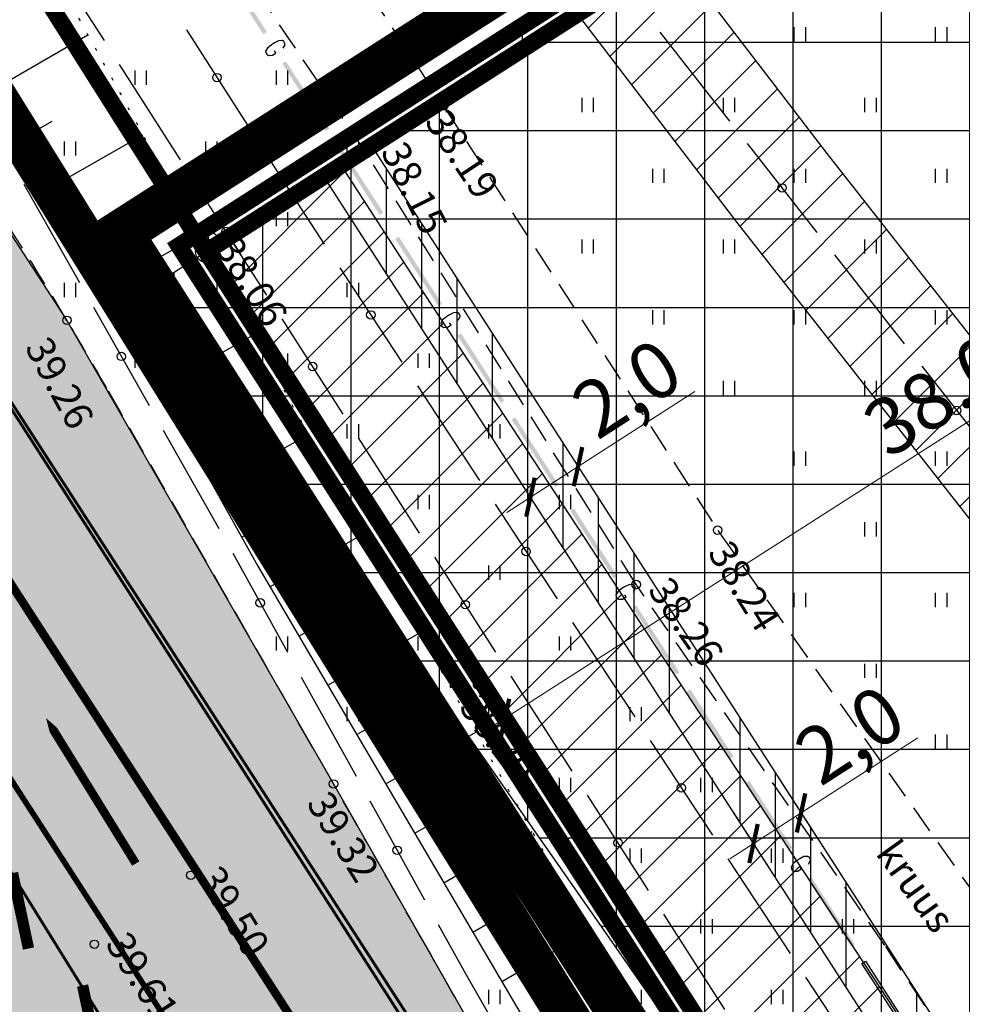
# Model space of a CAD drawing. Units: metres. Extents: x 0 to 547221, y 0 to 6585527.
# Drawn here: x 546426 to 546459, y 6584863 to 6584898 of the extents above; entities that cross this region are included whole.
import ezdxf
from ezdxf.enums import TextEntityAlignment as Align

# ---------------------------------------------------------------- set-up
doc = ezdxf.new("R2010")
doc.units = ezdxf.units.M
doc.header["$MEASUREMENT"] = 0
for name, pattern in [('05285-geo$0$DASHEDX2', [1.5, 1, -0.5]), ('05285-geo$0$DOTX2', [0.5, 0, -0.5]), ('CENTER', [2, 1.25, -0.25, 0.25, -0.25]), ('CENTERX2', [4, 2.5, -0.5, 0.5, -0.5]), ('Liiklus$0$Punktiirt921', [4, 1, -3])]:
    doc.linetypes.add(name, pattern=pattern)
for name, color, linetype in [('-geo', 7, 'Continuous'), ('-Liiklus', 150, 'Continuous'), ('05285-geo$0$GAASITRASS', 7, 'Continuous'), ('05285-geo$0$HALJASTUS', 7, 'Continuous'), ('05285-geo$0$KORGUS', 7, 'Continuous'), ('05285-geo$0$PIIR', 7, 'Continuous'), ('05285-geo$0$RELJEEF', 7, 'Continuous'), ('05285-geo$0$SIKAABEL', 7, 'Continuous'), ('05285-geo$0$TEE', 7, 'Continuous'), ('k-isiklik_kasutusõigus_tugil', 122, 'Continuous'), ('K-k.o.piir', 1, 'Continuous'), ('K-kinnistupiir', 27, 'Continuous'), ('k-kinnistupiir-abi', 27, 'Continuous'), ('K-külgnev dp', 162, 'CENTERX2'), ('K-ol-ol-asf', 254, 'Continuous'), ('k-pl-ala', 129, 'CENTER'), ('K-servituut-tehno', 212, 'Continuous'), ('k-teekaitse', 205, 'Continuous'), ('K-Tugi-tek', 7, 'Continuous'), ('K-vormistus', 7, 'Continuous'), ('Liiklus$0$K-P', 250, 'Continuous'), ('Liiklus$0$KM', 187, 'Continuous')]:
    doc.layers.add(name, color=color, linetype=linetype)
doc.layers.add('k-moot', color=7, linetype='Continuous', lineweight=9)
doc.styles.add('05285-geo$0$ISOCP', font='ISOCP', dxfattribs={"height": 0.2})
doc.styles.add('SWISL', font='swissl.ttf', dxfattribs={"height": 2})
doc.dimstyles.new('mf-1000', dxfattribs={"dimtxt": 2, "dimasz": 1, "dimexe": 1, "dimexo": 0, "dimgap": 0.2, "dimtad": 1, "dimdec": 1, "dimrnd": 0.5, "dimzin": 0, "dimtxsty": 'SWISL', "dimblk": 'ARCHTICK', "dimblk1": 'ARCHTICK', "dimblk2": 'OBLIQUE', "dimcen": 0.09, "dimdle": 1, "dimclrd": 256, "dimclre": 256, "dimclrt": 256, "dimaunit": 1, "dimazin": 0, "dimtfac": 0.99, "dimtdec": 1, "dimtmove": 0, "dimatfit": 3, "dimldrblk": 'ARCHTICK', "dimfxl": 0, "dimtolj": 1, "dimtzin": 0, "dimlwd": 9, "dimlwe": 9, "dimarcsym": 0})
pattern_1 = [(45, (0, 0), (-0.88388347648, 0.88388347648), [])]

# ---------------------------------------------------------------- blocks, each defined once
blk = doc.blocks.new('05285-geo$0$KRGPUN-flat-18')
at = {"layer": '05285-geo$0$KORGUS', "color": 7, "linetype": 'Continuous'}
blk.add_ellipse((-0.002, 0.003), major_axis=(-0.106, 0.106), ratio=1, start_param=3.926991, end_param=10.210176, dxfattribs=at)
blk = doc.blocks.new('05285-geo$0$KRGPUN-flat-19')
at = {"layer": '05285-geo$0$KORGUS', "color": 7, "linetype": 'Continuous'}
blk.add_ellipse((-0.002, 0.003), major_axis=(-0.106, 0.106), ratio=1, start_param=3.926991, end_param=10.210176, dxfattribs=at)
blk = doc.blocks.new('05285-geo$0$KRGPUN-flat-20')
at = {"layer": '05285-geo$0$KORGUS', "color": 7, "linetype": 'Continuous'}
blk.add_ellipse((-0.002, 0.003), major_axis=(-0.106, 0.106), ratio=1, start_param=3.926991, end_param=10.210176, dxfattribs=at)
blk = doc.blocks.new('05285-geo$0$KRGPUN-flat-21')
at = {"layer": '05285-geo$0$KORGUS', "color": 7, "linetype": 'Continuous'}
blk.add_ellipse((-0.002, 0.003), major_axis=(-0.106, 0.106), ratio=1, start_param=3.926991, end_param=10.210176, dxfattribs=at)
blk = doc.blocks.new('05285-geo$0$KRGPUN-flat-22')
at = {"layer": '05285-geo$0$KORGUS', "color": 7, "linetype": 'Continuous'}
blk.add_ellipse((-0.002, 0.003), major_axis=(-0.106, 0.106), ratio=1, start_param=3.926991, end_param=10.210176, dxfattribs=at)
blk = doc.blocks.new('05285-geo$0$KRGPUN-flat-23')
at = {"layer": '05285-geo$0$KORGUS', "color": 7, "linetype": 'Continuous'}
blk.add_ellipse((-0.002, 0.003), major_axis=(-0.106, 0.106), ratio=1, start_param=3.926991, end_param=10.210176, dxfattribs=at)
blk = doc.blocks.new('05285-geo$0$KRGPUN-flat-24')
at = {"layer": '05285-geo$0$KORGUS', "color": 7, "linetype": 'Continuous'}
blk.add_ellipse((-0.002, 0.003), major_axis=(-0.106, 0.106), ratio=1, start_param=3.926991, end_param=10.210176, dxfattribs=at)
blk = doc.blocks.new('05285-geo$0$KRGPUN-flat-25')
at = {"layer": '05285-geo$0$KORGUS', "color": 7, "linetype": 'Continuous'}
blk.add_ellipse((-0.002, 0.003), major_axis=(-0.106, 0.106), ratio=1, start_param=3.926991, end_param=10.210176, dxfattribs=at)
blk = doc.blocks.new('05285-geo$0$KRGPUN-flat-26')
at = {"layer": '05285-geo$0$KORGUS', "color": 7, "linetype": 'Continuous'}
blk.add_ellipse((-0.002, 0.003), major_axis=(-0.106, 0.106), ratio=1, start_param=3.926991, end_param=10.210176, dxfattribs=at)
blk = doc.blocks.new('05285-geo$0$KRGPUN-flat-27')
at = {"layer": '05285-geo$0$KORGUS', "color": 7, "linetype": 'Continuous'}
blk.add_ellipse((-0.002, 0.003), major_axis=(-0.106, 0.106), ratio=1, start_param=3.926991, end_param=10.210176, dxfattribs=at)
blk = doc.blocks.new('05285-geo')
at = {"layer": '05285-geo$0$GAASITRASS', "linetype": 'Continuous'}
for points in [[(546435.101, 6584896.659), (546435.167, 6584896.786), (546435.15, 6584896.855), (546435.123, 6584896.897), (546435.074, 6584896.93), (546434.931, 6584896.922), (546434.788, 6584896.85), (546434.684, 6584896.783), (546434.546, 6584896.669), (546434.481, 6584896.553), (546434.495, 6584896.487), (546434.52, 6584896.449), (546434.576, 6584896.405), (546434.718, 6584896.413), (546434.843, 6584896.493), (546434.793, 6584896.57)], [(546441.291, 6584887.046), (546441.357, 6584887.173), (546441.341, 6584887.241), (546441.314, 6584887.284), (546441.265, 6584887.316), (546441.122, 6584887.309), (546440.979, 6584887.237), (546440.875, 6584887.169), (546440.737, 6584887.056), (546440.672, 6584886.939), (546440.686, 6584886.874), (546440.71, 6584886.836), (546440.766, 6584886.792), (546440.909, 6584886.8), (546441.033, 6584886.879), (546440.984, 6584886.957)], [(546447.482, 6584877.432), (546447.548, 6584877.559), (546447.532, 6584877.628), (546447.505, 6584877.67), (546447.455, 6584877.703), (546447.313, 6584877.696), (546447.17, 6584877.623), (546447.065, 6584877.556), (546446.928, 6584877.443), (546446.862, 6584877.326), (546446.876, 6584877.261), (546446.901, 6584877.222), (546446.957, 6584877.179), (546447.1, 6584877.186), (546447.224, 6584877.266), (546447.174, 6584877.343)], [(546453.673, 6584867.819), (546453.739, 6584867.946), (546453.723, 6584868.015), (546453.695, 6584868.057), (546453.646, 6584868.09), (546453.503, 6584868.082), (546453.36, 6584868.01), (546453.256, 6584867.943), (546453.118, 6584867.829), (546453.053, 6584867.713), (546453.067, 6584867.647), (546453.092, 6584867.609), (546453.148, 6584867.565), (546453.291, 6584867.573), (546453.415, 6584867.653), (546453.365, 6584867.73)]]:
    blk.add_lwpolyline(points, dxfattribs=at)
blk.add_lwpolyline([(546455.682, 6584864.385), (546456.831, 6584862.601), (546457.21, 6584862.006), (546457.083, 6584861.926), (546456.704, 6584862.52), (546455.556, 6584864.304)], close=True, dxfattribs=at)
for points in [[(546432.996, 6584899.613), (546434.527, 6584897.236), (546432.87, 6584899.531), (546434.401, 6584897.155)], [(546435.196, 6584896.196), (546436.727, 6584893.819), (546435.07, 6584896.115), (546436.601, 6584893.738)], [(546437.11, 6584893.225), (546438.64, 6584890.849), (546436.984, 6584893.144), (546438.514, 6584890.767)], [(546439.187, 6584889.999), (546440.718, 6584887.623), (546439.061, 6584889.918), (546440.591, 6584887.541)], [(546441.387, 6584886.583), (546442.918, 6584884.206), (546441.261, 6584886.502), (546442.792, 6584884.125)], [(546443.3, 6584883.612), (546444.831, 6584881.235), (546443.174, 6584883.531), (546444.705, 6584881.154)], [(546445.378, 6584880.386), (546446.908, 6584878.009), (546445.252, 6584880.305), (546446.782, 6584877.928)], [(546447.578, 6584876.969), (546449.108, 6584874.593), (546447.452, 6584876.888), (546448.982, 6584874.512)], [(546449.491, 6584873.998), (546451.022, 6584871.622), (546449.365, 6584873.917), (546450.896, 6584871.541)], [(546451.569, 6584870.773), (546453.099, 6584868.396), (546451.442, 6584870.691), (546452.973, 6584868.315)], [(546453.769, 6584867.356), (546455.299, 6584864.979), (546453.643, 6584867.275), (546455.173, 6584864.898)]]:
    blk.add_solid(points, dxfattribs=at)
at = {"layer": '05285-geo$0$HALJASTUS', "linetype": 'Continuous'}
for p, q in [((546443.148, 6584897.476), (546443.148, 6584896.973)), ((546443.553, 6584897.476), (546443.553, 6584896.973)), ((546453.152, 6584897.403), (546453.152, 6584896.901)), ((546453.557, 6584897.403), (546453.557, 6584896.901)), ((546458.152, 6584897.403), (546458.152, 6584896.901)), ((546458.557, 6584897.403), (546458.557, 6584896.901)), ((546429.854, 6584895.87), (546429.854, 6584895.367)), ((546430.258, 6584895.87), (546430.258, 6584895.367)), ((546434.854, 6584895.87), (546434.854, 6584895.367)), ((546435.258, 6584895.87), (546435.258, 6584895.367)), ((546445.652, 6584894.903), (546445.652, 6584894.401)), ((546446.057, 6584894.903), (546446.057, 6584894.401)), ((546450.652, 6584894.903), (546450.652, 6584894.401)), ((546451.057, 6584894.903), (546451.057, 6584894.401)), ((546455.652, 6584894.903), (546455.652, 6584894.401)), ((546456.057, 6584894.903), (546456.057, 6584894.401)), ((546427.354, 6584893.37), (546427.354, 6584892.867)), ((546427.758, 6584893.37), (546427.758, 6584892.867)), ((546432.354, 6584893.37), (546432.354, 6584892.867)), ((546432.758, 6584893.37), (546432.758, 6584892.867)), ((546437.354, 6584893.37), (546437.354, 6584892.867)), ((546437.758, 6584893.37), (546437.758, 6584892.867)), ((546448.152, 6584892.403), (546448.152, 6584891.901)), ((546448.557, 6584892.403), (546448.557, 6584891.901)), ((546453.152, 6584892.403), (546453.152, 6584891.901)), ((546453.557, 6584892.403), (546453.557, 6584891.901)), ((546458.152, 6584892.403), (546458.152, 6584891.901)), ((546458.557, 6584892.403), (546458.557, 6584891.901)), ((546429.854, 6584890.87), (546429.854, 6584890.367)), ((546430.258, 6584890.87), (546430.258, 6584890.367)), ((546434.854, 6584890.87), (546434.854, 6584890.367)), ((546435.258, 6584890.87), (546435.258, 6584890.367)), ((546445.652, 6584889.903), (546445.652, 6584889.401)), ((546446.057, 6584889.903), (546446.057, 6584889.401)), ((546450.652, 6584889.903), (546450.652, 6584889.401)), ((546451.057, 6584889.903), (546451.057, 6584889.401)), ((546455.652, 6584889.903), (546455.652, 6584889.401)), ((546456.057, 6584889.903), (546456.057, 6584889.401)), ((546427.354, 6584888.37), (546427.354, 6584887.867)), ((546427.758, 6584888.37), (546427.758, 6584887.867)), ((546432.354, 6584888.37), (546432.354, 6584887.867)), ((546432.758, 6584888.37), (546432.758, 6584887.867)), ((546437.354, 6584888.37), (546437.354, 6584887.867)), ((546437.758, 6584888.37), (546437.758, 6584887.867)), ((546448.152, 6584887.403), (546448.152, 6584886.901)), ((546448.557, 6584887.403), (546448.557, 6584886.901)), ((546453.152, 6584887.403), (546453.152, 6584886.901)), ((546453.557, 6584887.403), (546453.557, 6584886.901)), ((546458.152, 6584887.403), (546458.152, 6584886.901)), ((546458.557, 6584887.403), (546458.557, 6584886.901)), ((546429.854, 6584885.87), (546429.854, 6584885.367)), ((546430.258, 6584885.87), (546430.258, 6584885.367)), ((546434.854, 6584885.87), (546434.854, 6584885.367)), ((546435.258, 6584885.87), (546435.258, 6584885.367)), ((546439.854, 6584885.87), (546439.854, 6584885.367)), ((546440.258, 6584885.87), (546440.258, 6584885.367)), ((546450.652, 6584884.903), (546450.652, 6584884.401)), ((546451.057, 6584884.903), (546451.057, 6584884.401)), ((546455.652, 6584884.903), (546455.652, 6584884.401)), ((546456.057, 6584884.903), (546456.057, 6584884.401)), ((546432.354, 6584883.37), (546432.354, 6584882.867)), ((546432.758, 6584883.37), (546432.758, 6584882.867)), ((546437.354, 6584883.37), (546437.354, 6584882.867)), ((546437.758, 6584883.37), (546437.758, 6584882.867)), ((546442.354, 6584883.37), (546442.354, 6584882.867)), ((546442.758, 6584883.37), (546442.758, 6584882.867)), ((546453.152, 6584882.403), (546453.152, 6584881.901)), ((546453.557, 6584882.403), (546453.557, 6584881.901)), ((546458.152, 6584882.403), (546458.152, 6584881.901)), ((546458.557, 6584882.403), (546458.557, 6584881.901)), ((546434.854, 6584880.87), (546434.854, 6584880.367)), ((546435.258, 6584880.87), (546435.258, 6584880.367)), ((546439.854, 6584880.87), (546439.854, 6584880.367)), ((546440.258, 6584880.87), (546440.258, 6584880.367)), ((546444.854, 6584880.87), (546444.854, 6584880.367)), ((546445.258, 6584880.87), (546445.258, 6584880.367)), ((546455.652, 6584879.903), (546455.652, 6584879.401)), ((546456.057, 6584879.903), (546456.057, 6584879.401)), ((546437.354, 6584878.37), (546437.354, 6584877.867)), ((546437.758, 6584878.37), (546437.758, 6584877.867)), ((546442.354, 6584878.37), (546442.354, 6584877.867)), ((546442.758, 6584878.37), (546442.758, 6584877.867)), ((546453.152, 6584877.403), (546453.152, 6584876.901)), ((546453.557, 6584877.403), (546453.557, 6584876.901)), ((546458.152, 6584877.403), (546458.152, 6584876.901)), ((546458.557, 6584877.403), (546458.557, 6584876.901)), ((546434.854, 6584875.87), (546434.854, 6584875.367)), ((546435.258, 6584875.87), (546435.258, 6584875.367)), ((546439.854, 6584875.87), (546439.854, 6584875.367)), ((546440.258, 6584875.87), (546440.258, 6584875.367)), ((546444.854, 6584875.87), (546444.854, 6584875.367)), ((546445.258, 6584875.87), (546445.258, 6584875.367)), ((546455.652, 6584874.903), (546455.652, 6584874.401)), ((546456.057, 6584874.903), (546456.057, 6584874.401)), ((546437.354, 6584873.37), (546437.354, 6584872.867)), ((546437.758, 6584873.37), (546437.758, 6584872.867)), ((546442.354, 6584873.37), (546442.354, 6584872.867)), ((546442.758, 6584873.37), (546442.758, 6584872.867)), ((546447.354, 6584873.37), (546447.354, 6584872.867)), ((546447.758, 6584873.37), (546447.758, 6584872.867)), ((546458.152, 6584872.403), (546458.152, 6584871.901)), ((546458.557, 6584872.403), (546458.557, 6584871.901)), ((546439.854, 6584870.87), (546439.854, 6584870.367)), ((546440.258, 6584870.87), (546440.258, 6584870.367)), ((546444.854, 6584870.87), (546444.854, 6584870.367)), ((546445.258, 6584870.87), (546445.258, 6584870.367)), ((546449.854, 6584870.87), (546449.854, 6584870.367)), ((546450.258, 6584870.87), (546450.258, 6584870.367)), ((546442.354, 6584868.37), (546442.354, 6584867.867)), ((546442.758, 6584868.37), (546442.758, 6584867.867)), ((546447.354, 6584868.37), (546447.354, 6584867.867)), ((546447.758, 6584868.37), (546447.758, 6584867.867)), ((546452.354, 6584868.37), (546452.354, 6584867.867)), ((546452.758, 6584868.37), (546452.758, 6584867.867)), ((546444.854, 6584865.87), (546444.854, 6584865.367)), ((546445.258, 6584865.87), (546445.258, 6584865.367)), ((546449.854, 6584865.87), (546449.854, 6584865.367)), ((546450.258, 6584865.87), (546450.258, 6584865.367)), ((546454.854, 6584865.87), (546454.854, 6584865.367)), ((546455.258, 6584865.87), (546455.258, 6584865.367)), ((546442.354, 6584863.37), (546442.354, 6584862.867)), ((546442.758, 6584863.37), (546442.758, 6584862.867)), ((546447.354, 6584863.37), (546447.354, 6584862.867)), ((546447.758, 6584863.37), (546447.758, 6584862.867)), ((546452.354, 6584863.37), (546452.354, 6584862.867)), ((546452.758, 6584863.37), (546452.758, 6584862.867))]:
    blk.add_line(p, q, dxfattribs=at)
at = {"layer": '05285-geo$0$PIIR', "linetype": 'Continuous'}
blk.add_lwpolyline([(546586.534, 6584988.168), (546589.769, 6584983.115), (546619.944, 6584935.985), (546533.83, 6584867.78), (546462.14, 6584842.98), (546432.376, 6584889.468), (546580.218, 6584984.124)], close=True, dxfattribs=at)
blk.add_polyline3d([(546586.534, 6584988.168, 0), (546580.218, 6584984.124, 0), (546432.376, 6584889.468, 0), (546424.44, 6584901.864, 0), (546409.926, 6584924.832, 0), (546396.19, 6584946.74, 0), (546454.33, 6584984.034, 0), (546447.38, 6584993.95, 0), (546547.98, 6585048.385, 0)], close=True, dxfattribs=at)
for major_axis in [(-0.265, 0.265), (-0.0177, 0.0177)]:
    blk.add_ellipse((546432.376, 6584889.468), major_axis=major_axis, ratio=1, start_param=4.10383, end_param=10.387015, dxfattribs=at)
at = {"layer": '05285-geo$0$RELJEEF', "linetype": 'Continuous'}
for p, q in [((546424.833, 6584895.186), (546428.193, 6584897.139)), ((546425.809, 6584893.435), (546426.929, 6584894.081)), ((546426.786, 6584891.679), (546430.145, 6584893.602)), ((546427.766, 6584889.919), (546428.885, 6584890.556)), ((546428.748, 6584888.155), (546432.103, 6584890.056)), ((546429.732, 6584886.388), (546430.849, 6584887.018)), ((546430.706, 6584884.639), (546434.052, 6584886.525)), ((546431.681, 6584882.887), (546432.795, 6584883.514)), ((546432.658, 6584881.131), (546435.992, 6584883.01)), ((546433.637, 6584879.373), (546434.746, 6584879.999)), ((546434.634, 6584877.622), (546437.944, 6584879.496)), ((546435.656, 6584875.882), (546436.749, 6584876.503)), ((546436.68, 6584874.14), (546439.926, 6584875.99)), ((546437.704, 6584872.397), (546438.775, 6584873.01)), ((546438.728, 6584870.652), (546441.912, 6584872.479)), ((546439.754, 6584868.906), (546440.804, 6584869.511)), ((546440.78, 6584867.159), (546443.899, 6584868.965)), ((546441.806, 6584865.413), (546442.835, 6584866.011)), ((546442.832, 6584863.666), (546445.887, 6584865.45))]:
    blk.add_line(p, q, dxfattribs=at)
blk.add_lwpolyline([(546372.246, 6584986.242), (546372.666, 6584979.641), (546381.36, 6584963.603), (546395.454, 6584942.244), (546408.402, 6584921.433), (546421.746, 6584900.732), (546434.203, 6584878.357), (546447.406, 6584855.877), (546460.586, 6584833.769), (546472.128, 6584813.615), (546473.989, 6584810.695)], dxfattribs=at)
at = {"layer": '05285-geo$0$RELJEEF', "linetype": '05285-geo$0$DOTX2'}
blk.add_lwpolyline([(546372.246, 6584986.242), (546377.057, 6584982.166), (546385.207, 6584966.218), (546398.268, 6584944.296), (546411.346, 6584923.497), (546424.971, 6584902.976), (546437.433, 6584880.399), (546450.338, 6584857.578), (546464.436, 6584835.599), (546476.976, 6584814.473), (546478.813, 6584811.557)], dxfattribs=at)
at = {"layer": '05285-geo$0$SIKAABEL', "linetype": 'Continuous'}
for p, q in [((546428.779, 6584896.933), (546426.63, 6584900.306)), ((546431.679, 6584897.307), (546433.837, 6584893.939)), ((546448.413, 6584897.229), (546450.882, 6584894.082)), ((546431.466, 6584892.717), (546429.317, 6584896.09)), ((546451.499, 6584893.295), (546453.968, 6584890.147)), ((546425.928, 6584891.859), (546427.9, 6584888.378)), ((546454.586, 6584889.361), (546457.054, 6584886.213)), ((546437.099, 6584888.903), (546439.294, 6584885.56)), ((546428.393, 6584887.508), (546430.365, 6584884.028)), ((546437.219, 6584883.725), (546435.06, 6584887.092)), ((546457.672, 6584885.427), (546460.14, 6584882.28)), ((546439.843, 6584884.724), (546442.039, 6584881.38)), ((546430.858, 6584883.158), (546432.83, 6584879.678)), ((546439.919, 6584879.516), (546437.759, 6584882.883)), ((546442.588, 6584880.544), (546444.783, 6584877.2)), ((546433.318, 6584878.805), (546435.255, 6584875.305)), ((546442.618, 6584875.308), (546440.459, 6584878.675)), ((546445.332, 6584876.364), (546447.527, 6584873.021)), ((546435.739, 6584874.43), (546437.675, 6584870.93)), ((546445.317, 6584871.099), (546443.158, 6584874.466)), ((546448.076, 6584872.185), (546450.272, 6584868.841)), ((546448.017, 6584866.89), (546445.857, 6584870.257)), ((546438.16, 6584870.055), (546440.096, 6584866.555)), ((546450.82, 6584868.005), (546453.016, 6584864.661)), ((546450.716, 6584862.681), (546448.556, 6584866.048)), ((546453.564, 6584863.826), (546455.76, 6584860.482))]:
    blk.add_line(p, q, dxfattribs=at)
for points in [[(546434.376, 6584893.097), (546435.605, 6584891.179), (546435.605, 6584891.179), (546436.55, 6584889.739)], [(546433.063, 6584890.214), (546433.608, 6584889.357), (546432.004, 6584891.873)], [(546434.52, 6584887.934), (546433.608, 6584889.357), (546433.608, 6584889.357)], [(546440.58, 6584865.68), (546441.554, 6584863.922), (546442.542, 6584862.195)]]:
    blk.add_lwpolyline(points, dxfattribs=at)
for centre in [(546432.758, 6584895.623), (546452.734, 6584891.721), (546433.079, 6584890.187), (546438.197, 6584887.231), (546429.379, 6584885.768), (546436.14, 6584885.409), (546458.906, 6584883.853), (546443.685, 6584878.872), (546434.286, 6584877.055), (546441.538, 6584876.991), (546449.174, 6584870.513), (546439.128, 6584868.305), (546446.937, 6584868.574)]:
    blk.add_circle(centre, 0.15, dxfattribs=at)
at = {"layer": '05285-geo$0$TEE', "linetype": '05285-geo$0$DASHEDX2'}
for points in [[(546382.599, 6584984.651), (546390.424, 6584971.95), (546400.826, 6584955.293), (546410.631, 6584940.292), (546420.382, 6584925.494), (546429.899, 6584911.172), (546440.767, 6584894.623), (546450.465, 6584879.618), (546459.413, 6584866.916)], [(546456.37, 6584864.945), (546447.578, 6584877.701), (546438.047, 6584892.934), (546426.985, 6584909.343), (546417.702, 6584923.729), (546408.149, 6584938.833), (546398.361, 6584953.948), (546387.923, 6584970.224), (546379.614, 6584982.556)]]:
    blk.add_lwpolyline(points, dxfattribs=at)
blk.add_lwpolyline([(546449.417, 6584848.985, -0.001879), (546446.778, 6584853.284, -0.007325), (546446.121, 6584854.399, -0.000292), (546439.946, 6584865.26, 0.000588), (546436.875, 6584870.654, 0.00073), (546428.868, 6584884.633, 0.004215), (546427.458, 6584887.038, 0.014027), (546424.068, 6584892.366, -0.006855), (546416.978, 6584903.167, -0.00071), (546410.554, 6584913.282, 0.001646), (546407.775, 6584917.641, 0.000304), (546403.207, 6584924.743, 0.000281), (546398.255, 6584932.423, 0.000355), (546397.314, 6584933.878), (546388.073, 6584948.145, 0.002469), (546384.827, 6584953.101, -0.001144), (546377.795, 6584963.778, -0.029406), (546376.411, 6584966.188)], format="xyb", dxfattribs=at)
blk.add_arc((542513.308, 6582259.764), 4725.961, 33.167211, 33.452746, dxfattribs=at)
for name, p in [('05285-geo$0$KRGPUN-flat-24', (546440.77, 6584894.62)), ('05285-geo$0$KRGPUN-flat-25', (546438.05, 6584892.93)), ('05285-geo$0$KRGPUN-flat-26', (546432.61, 6584889.97)), ('05285-geo$0$KRGPUN-flat-27', (546427.46, 6584887.04)), ('05285-geo$0$KRGPUN-flat-23', (546450.46, 6584879.62)), ('05285-geo$0$KRGPUN-flat-22', (546447.58, 6584877.7)), ('05285-geo$0$KRGPUN-flat-21', (546441.98, 6584874.15)), ('05285-geo$0$KRGPUN-flat-20', (546436.88, 6584870.65)), ('05285-geo$0$KRGPUN-flat-19', (546431.84, 6584867.42)), ('05285-geo$0$KRGPUN-flat-18', (546428.43, 6584864.98))]:
    blk.add_blockref(name, p)
at = {"layer": '05285-geo$0$KORGUS', "linetype": 'Continuous', "style": '05285-geo$0$ISOCP'}
for s, rotation, p in [('38.19', 303.4757, (546440.07, 6584894.07)), ('38.15', 296.5741, (546438.53, 6584893.02)), ('38.06', 302.0152, (546432.66, 6584889.6)), ('39.26', 298.4911, (546425.95, 6584886.09)), ('38.24', 301.9005, (546450.08, 6584878.83)), ('38.26', 304.8066, (546447.96, 6584877.5)), ('38.20', 306.8806, (546441.28, 6584873.35)), ('39.32', 301.9009, (546435.9, 6584869.97)), ('39.50', 301.4397, (546432.04, 6584867.34)), ('39.61', 302.6292, (546428.79, 6584864.99))]:
    blk.add_text(s, height=1, rotation=rotation, dxfattribs=at).set_placement(p)
at = {"layer": '05285-geo$0$TEE', "linetype": 'Continuous', "style": '05285-geo$0$ISOCP'}
blk.add_text('kruus', height=1, rotation=305.8193, dxfattribs=at).set_placement((546457.358, 6584866.961), align=Align.MIDDLE)
blk = doc.blocks.new('Liiklus$0$T951')
at = {"layer": 'Liiklus$0$KM', "color": 7}
blk.add_lwpolyline([(0, 0, 0.15, 0.15, 0), (0, 1.8, 0.75, 0, 0), (0, 3.02, 0, 0, 0)], format="xyseb", dxfattribs=at)
blk = doc.blocks.new('Liiklus')
at = {"layer": 'Liiklus$0$KM', "const_width": 0.1}
for points in [[(546352.212, 6584997.537), (546464.657, 6584823.542), (546609.711, 6584596.794)], [(546405.91, 6584914.446), (546609.642, 6584596.751)]]:
    blk.add_lwpolyline(points, dxfattribs=at)
at = {"layer": 'Liiklus$0$KM', "linetype": 'Liiklus$0$Punktiirt921', "flags": 128}
for points, const_width in [([(546606.763, 6584594.907), (546461.713, 6584821.65), (546349.249, 6584995.674)], 0.3), ([(546473.709, 6584795.938), (546458.558, 6584819.621), (546375.986, 6584947.393)], 0.2)]:
    blk.add_lwpolyline(points, dxfattribs=dict(at, const_width=const_width))
at = {"layer": 'Liiklus$0$KM', "const_width": 0.1, "flags": 128}
blk.add_lwpolyline([(546600.448, 6584590.861), (546489.7, 6584763.981, -0.009085), (546489.681, 6584764.012), (546375.163, 6584948.666, 0.004653), (546375.153, 6584948.681), (546352.83, 6584983.224)], format="xyb", dxfattribs=at)
at = {"layer": 'Liiklus$0$KM', "const_width": 0.4, "flags": 128}
for points in [[(546426.097, 6584864.832), (546425.533, 6584867.5)], [(546428.574, 6584860.857), (546428.01, 6584863.525)]]:
    blk.add_lwpolyline(points, dxfattribs=at)
at = {"layer": 'Liiklus$0$K-P', "xscale": 1.099999999833614, "yscale": 2, "rotation": 31.66858179832293}
blk.add_blockref('Liiklus$0$T951', (546429.89, 6584867.838), dxfattribs=at)
blk = doc.blocks.new('_ARCHTICK')
at = {"color": 0, "linetype": 'ByBlock', "const_width": 0.15}
blk.add_lwpolyline([(-0.5, -0.5), (0.5, 0.5)], dxfattribs=at)
blk = doc.blocks.new('*D60')
at = {"layer": 'k-moot', "lineweight": 9}
for p, q in [((546493.232, 6584864.89), (546491.412, 6584867.732)), ((546449.001, 6584839.39), (546492.794, 6584867.429)), ((546451.123, 6584837.93), (546449.304, 6584840.772))]:
    blk.add_line(p, q, dxfattribs=at)
for p, rotation in [((546491.951, 6584866.89), 32.629490494894), ((546449.843, 6584839.93), 212.629490494894)]:
    blk.add_blockref('_ARCHTICK', p, dxfattribs=dict(at, rotation=rotation))
at = {"layer": 'k-moot', "insert": (546470.146, 6584854.583), "char_height": 2, "attachment_point": 5, "rotation": 32.6295, "style": 'SWISL'}
blk.add_mtext('\\A1;50,0', dxfattribs=at)
blk = doc.blocks.new('_OBLIQUE')
at = {"color": 0, "linetype": 'ByBlock'}
blk.add_line((-0.5, -0.5), (0.5, 0.5), dxfattribs=at)
blk = doc.blocks.new('*D59')
at = {"layer": 'k-moot', "lineweight": 9}
for p, q in [((546442.096, 6584872.432), (546475.782, 6584894)), ((546474.753, 6584893.752), (546475.479, 6584892.618)), ((546442.751, 6584873.263), (546443.477, 6584872.129))]:
    blk.add_line(p, q, dxfattribs=at)
for p, rotation in [((546474.939, 6584893.461), 32.62949049534816), ((546442.938, 6584872.972), 212.6294904953482)]:
    blk.add_blockref('_ARCHTICK', p, dxfattribs=dict(at, rotation=rotation))
at = {"layer": 'k-moot', "insert": (546458.187, 6584884.39), "char_height": 2, "attachment_point": 5, "rotation": 32.6295, "style": 'SWISL'}
blk.add_mtext('\\A1;38,0', dxfattribs=at)
blk = doc.blocks.new('*D53')
at = {"layer": 'K-Tugi-tek', "lineweight": 9}
for p, q in [((546445.522, 6584881.87), (546449.648, 6584884.527)), ((546444.959, 6584882.745), (546446.064, 6584881.03)), ((546443, 6584880.246), (546445.522, 6584881.87)), ((546443.278, 6584881.662), (546444.382, 6584879.947))]:
    blk.add_line(p, q, dxfattribs=at)
for p, rotation in [((546445.522, 6584881.87), 32.78047243074192), ((546443.841, 6584880.788), 212.7804724307419)]:
    blk.add_blockref('_ARCHTICK', p, dxfattribs=dict(at, rotation=rotation))
at = {"layer": 'K-Tugi-tek', "insert": (546447.251, 6584884.641), "char_height": 2, "attachment_point": 5, "rotation": 32.7805, "style": 'SWISL'}
blk.add_mtext('\\A1;2,0', dxfattribs=at)
blk = doc.blocks.new('*D58')
at = {"layer": 'k-moot', "lineweight": 9}
for p, q in [((546453.406, 6584869.627), (546457.532, 6584872.284)), ((546452.694, 6584870.734), (546453.948, 6584868.787)), ((546450.884, 6584868.003), (546453.406, 6584869.627)), ((546451.012, 6584869.651), (546452.266, 6584867.704))]:
    blk.add_line(p, q, dxfattribs=at)
for p, rotation in [((546453.406, 6584869.627), 32.7804724325476), ((546451.725, 6584868.545), 212.7804724325476)]:
    blk.add_blockref('_ARCHTICK', p, dxfattribs=dict(at, rotation=rotation))
at = {"layer": 'k-moot', "insert": (546455.135, 6584872.398), "char_height": 2, "attachment_point": 5, "rotation": 32.7805, "style": 'SWISL'}
blk.add_mtext('\\A1;2,0', dxfattribs=at)

msp = doc.modelspace()

# ---------------------------------------------------------------- hatches: boundary and pattern name
at = {"layer": 'k-isiklik_kasutusõigus_tugil', "ltscale": 0.1}
h = msp.add_hatch(dxfattribs=at)
h.set_pattern_fill('ANSI31', color=256, scale=10, angle=45, style=0)
h.set_pattern_definition([(90, (0, 0), (-1.25, 2e-16), [])])
h.paths.add_polyline_path([(546436.536, 6584892.131), (546438.22, 6584893.21), (546469.031, 6584845.364), (546467.086, 6584844.691)])
at = {"layer": 'K-ol-ol-asf'}
msp.add_hatch(color=256, dxfattribs=at).paths.add_polyline_path([(546464.704, 6584801.19), (546463.237, 6584803.477), (546449.303, 6584825.285), (546438.471, 6584842.2), (546424.805, 6584862.468), (546414.338, 6584878.83), (546404.376, 6584894.371), (546394.644, 6584909.621), (546385.175, 6584924.363), (546375.119, 6584940.079), (546365.268, 6584955.421), (546362.691, 6584959.221), (546357.153, 6584966.794), (546371.319, 6584976.736), (546372.046, 6584975.019), (546374.449, 6584970.267), (546376.411, 6584966.188), (546377.795, 6584963.778), (546388.073, 6584948.145), (546398.255, 6584932.423), (546407.775, 6584917.641), (546416.978, 6584903.167), (546421.601, 6584896.052), (546427.458, 6584887.038), (546436.875, 6584870.654), (546446.121, 6584854.399), (546449.417, 6584848.985), (546451.821, 6584843.31), (546454.856, 6584837.474), (546461.748, 6584827.364), (546461.988, 6584827.067), (546473.235, 6584809.305), (546474.533, 6584807.271)])
at = {"layer": 'K-servituut-tehno', "ltscale": 0.1}
h = msp.add_hatch(dxfattribs=at)
h.set_pattern_fill('ANSI31', color=256, scale=10, style=0)
h.set_pattern_definition(pattern_1)
h.paths.add_polyline_path([(546486.39, 6584851.369), (546482.412, 6584849.993), (546479.146, 6584854.285), (546473.093, 6584862.24), (546463.498, 6584874.76), (546457.332, 6584882.619), (546451.153, 6584890.496), (546445.508, 6584897.876), (546448.889, 6584900.04), (546454.315, 6584892.946), (546460.48, 6584885.088), (546466.659, 6584877.211), (546476.272, 6584864.668), (546482.329, 6584856.707)])
h = msp.add_hatch(dxfattribs=at)
h.set_pattern_fill('ANSI31', color=256, scale=10, style=0)
h.set_pattern_definition(pattern_1)
h.paths.add_polyline_path([(546437.149, 6584892.524), (546432.394, 6584889.45), (546462.164, 6584842.988), (546468.054, 6584845.026), (546467.181, 6584846.407), (546461.831, 6584854.877), (546450.846, 6584871.611), (546439.872, 6584888.324)])
at = {"layer": 'k-teekaitse', "ltscale": 0.1}
h = msp.add_hatch(dxfattribs=at)
h.set_pattern_fill('ANSI37', color=256, scale=25, angle=45, style=0)
h.set_pattern_definition([(90, (0, 0), (-3.125, 7e-16), []), (180, (0, 0), (-7e-16, -3.125), [])])
h.paths.add_polyline_path([(546430.523, 6584888.282), (546464.377, 6584909.957), (546499.078, 6584855.758), (546462.14, 6584842.98)])

# ---------------------------------------------------------------- linework, layer by layer
at = {"layer": 'k-isiklik_kasutusõigus_tugil', "ltscale": 0.1}
msp.add_lwpolyline([(546436.536, 6584892.131), (546438.22, 6584893.21), (546469.031, 6584845.364), (546467.086, 6584844.691)], close=True, dxfattribs=at)
at = {"layer": 'K-k.o.piir', "const_width": 0.6}
msp.add_lwpolyline([(546432.376, 6584889.468), (546494.484, 6584929.233), (546533.83, 6584867.78), (546462.14, 6584842.98)], close=True, dxfattribs=at)
at = {"layer": 'K-kinnistupiir', "const_width": 0.6}
for points in [[(546396.19, 6584946.74), (546454.33, 6584984.034), (546447.38, 6584993.95), (546547.98, 6585048.385), (546586.534, 6584988.168), (546580.218, 6584984.124), (546432.376, 6584889.468)], [(546619.944, 6584935.985), (546533.83, 6584867.78), (546462.14, 6584842.98), (546432.376, 6584889.468), (546580.218, 6584984.124), (546583.453, 6584979.071), (546589.769, 6584983.115)]]:
    msp.add_lwpolyline(points, close=True, dxfattribs=at)
at = {"layer": 'k-kinnistupiir-abi', "const_width": 0.6}
msp.add_lwpolyline([(546620.875, 6584935.829), (546534.171, 6584867.157), (546461.848, 6584842.138), (546431.409, 6584889.68), (546580.43, 6584985.091), (546583.665, 6584980.038), (546589.981, 6584984.082)], close=True, dxfattribs=at)
at = {"layer": 'K-külgnev dp', "ltscale": 2, "const_width": 1.5, "flags": 128}
msp.add_lwpolyline([(546460.24, 6584838.181), (546535.998, 6584864.354), (546727.121, 6585016.027), (546661.19, 6585114.181), (546447.604, 6584998.239), (546407.708, 6585050.819), (546362.088, 6584995.999), (546460.24, 6584838.181)], dxfattribs=at)
at = {"layer": 'K-ol-ol-asf'}
msp.add_lwpolyline([(546421.601, 6584896.052), (546427.458, 6584887.038), (546436.875, 6584870.654), (546446.121, 6584854.399), (546449.417, 6584848.985), (546451.821, 6584843.31), (546454.856, 6584837.474), (546461.748, 6584827.364), (546461.988, 6584827.067), (546473.235, 6584809.305), (546474.533, 6584807.271), (546464.704, 6584801.19), (546463.237, 6584803.477), (546449.303, 6584825.285), (546438.471, 6584842.2), (546424.805, 6584862.468)], dxfattribs=at)
at = {"layer": 'k-pl-ala', "ltscale": 6, "const_width": 1.6}
msp.add_lwpolyline([(546429.337, 6584890.135), (546579.031, 6584985.977), (546583.495, 6584988.835), (546544.851, 6585049.193), (546560.161, 6585057.478), (546660.488, 6585111.764), (546724.894, 6585016.301), (546633.129, 6584943.621), (546621.31, 6584934.26), (546534.903, 6584865.823), (546461.222, 6584840.334)], close=True, dxfattribs=at)
at = {"layer": 'K-servituut-tehno', "ltscale": 0.1}
for points in [[(546486.39, 6584851.369), (546482.412, 6584849.993), (546479.146, 6584854.285), (546473.093, 6584862.24), (546463.498, 6584874.76), (546457.332, 6584882.619), (546451.153, 6584890.496), (546445.508, 6584897.876), (546448.889, 6584900.04), (546454.315, 6584892.946), (546460.48, 6584885.088), (546466.659, 6584877.211), (546476.272, 6584864.668), (546482.329, 6584856.707), (546486.39, 6584851.369)], [(546437.149, 6584892.524), (546432.394, 6584889.45), (546462.164, 6584842.988), (546468.054, 6584845.026), (546467.181, 6584846.407), (546461.831, 6584854.877), (546450.846, 6584871.611), (546439.872, 6584888.324), (546437.149, 6584892.524)]]:
    msp.add_lwpolyline(points, close=True, dxfattribs=at)
at = {"layer": 'k-teekaitse', "ltscale": 0.1}
msp.add_lwpolyline([(546430.523, 6584888.282), (546464.377, 6584909.957), (546499.078, 6584855.758), (546462.14, 6584842.98)], close=True, dxfattribs=at)

# ---------------------------------------------------------------- block references
at = {"layer": '-geo'}
msp.add_blockref('05285-geo', (0, 0), dxfattribs=at)
at = {"layer": '-Liiklus'}
msp.add_blockref('Liiklus', (0, 0), dxfattribs=at)

# ---------------------------------------------------------------- texts
at = {"layer": 'K-vormistus', "ltscale": 15, "style": 'SWISL'}
msp.add_text('TALLINN-TARTU-VÕRU-LUHAMAA MNT', height=3, rotation=302.117, dxfattribs=at).set_placement((546412.129, 6584863.505), align=Align.MIDDLE)

# ---------------------------------------------------------------- dimensions: what is measured, and where the dimension line sits
at = {"layer": 'k-moot'}
for p1, p2, distance, picture, middle in [((546442.751, 6584873.263), (546474.753, 6584893.752), -0.346, '*D59', (546458.187, 6584884.39)), ((546451.012, 6584869.651), (546452.694, 6584870.734), -1.316, '*D58', (546455.135, 6584872.398)), ((546451.123, 6584837.93), (546493.232, 6584864.89), 2.375, '*D60', (546470.146, 6584854.583))]:
    dim = msp.add_aligned_dim(p1=p1, p2=p2, distance=distance, dimstyle='mf-1000', dxfattribs=at)
    dim.commit()
    dim.dimension.update_dxf_attribs({"geometry": picture, "text_midpoint": middle})
at = {"layer": 'K-Tugi-tek'}
dim = msp.add_aligned_dim(p1=(546443.278, 6584881.662), p2=(546444.959, 6584882.745), distance=-1.04, dimstyle='mf-1000', dxfattribs=at)
dim.commit()
dim.dimension.update_dxf_attribs({"geometry": '*D53', "text_midpoint": (546447.251, 6584884.641)})

doc.saveas('drawing.dxf')
